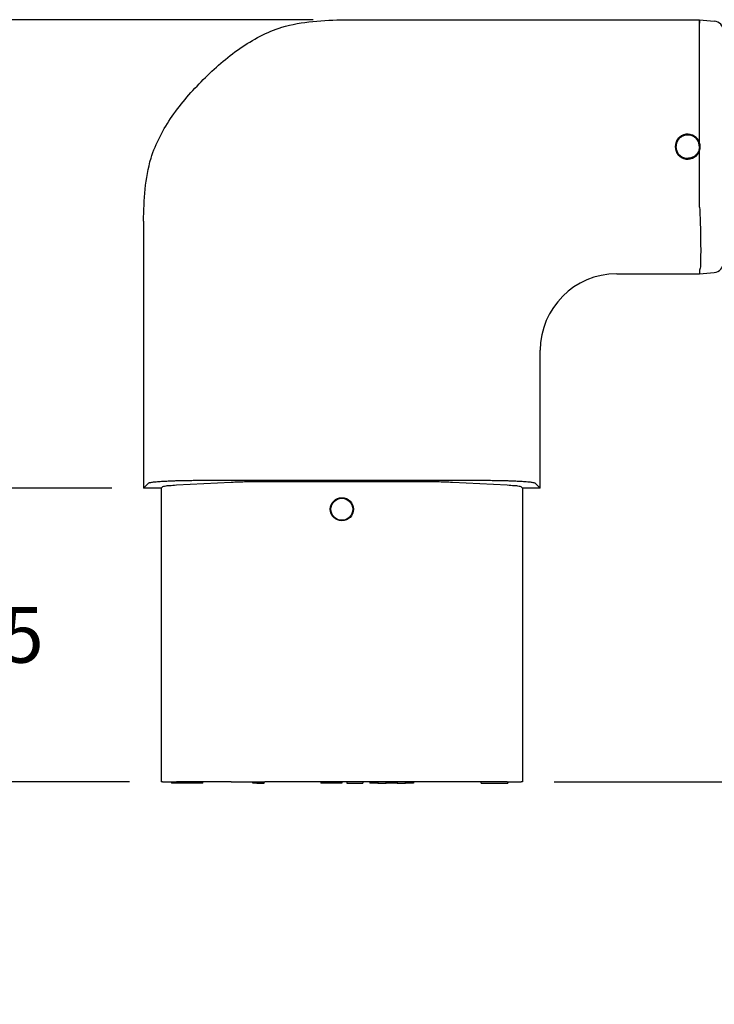
# Model space of a CAD drawing. Extents: x -91 to 189, y -90 to 137.
# Drawn here: x 108 to 151, y -22 to 40 of the extents above; entities that cross this region are included whole.
import ezdxf

# ---------------------------------------------------------------- set-up
doc = ezdxf.new("R2010")
doc.units = 0
doc.header["$LTSCALE"] = 0.1
doc.header["$MEASUREMENT"] = 0
doc.layers.get('0').update_dxf_attribs({"linetype": 'CONTINUOUS'})
doc.layers.get('DEFPOINTS').update_dxf_attribs({"linetype": 'CONTINUOUS'})
doc.layers.add('DIM', color=1, linetype='CONTINUOUS')
doc.styles.add('CONVERTER_14', font='txt.shx', dxfattribs={"width": 0.9})
doc.dimstyles.new('ME10_DIM_10', dxfattribs={"dimtxt": 3.5, "dimasz": 7, "dimexe": 2, "dimexo": 2, "dimgap": 2, "dimtad": 0, "dimtih": 1, "dimtoh": 1, "dimdec": 0, "dimdsep": 46, "dimtxsty": 'CONVERTER_14', "dimsah": 1, "dimcen": 0.09, "dimclrd": 1, "dimclre": 1, "dimclrt": 1, "dimadec": 0, "dimazin": 0, "dimtfac": 1, "dimtdec": 4, "dimtmove": 0, "dimatfit": 3, "dimfxl": 1, "dimtolj": 1, "dimtzin": 0, "dimarcsym": 0})

# ---------------------------------------------------------------- blocks, each defined once
blk = doc.blocks.new('*D0')
at = {"layer": 'DEFPOINTS', "color": 0, "transparency": 16777216}
for p in [(115.3486075364617, 10.71639122284536), (104.4279031730235, -7.783608777154637), (116.4736075364617, -7.78360877715464)]:
    blk.add_point(p, dxfattribs=at)
at = {"layer": 'DIM', "color": 1, "lineweight": -2, "transparency": 16777216}
for p, q in [((104.4279031730235, 17.71639122284536), (104.4279031730235, 24.71639122284536)), ((113.3486075364617, 10.71639122284536), (102.4279031730235, 10.71639122284536)), ((114.4736075364617, -7.78360877715464), (102.4279031730235, -7.783608777154637)), ((104.4279031730235, -14.78360877715464), (104.4279031730235, -21.78360877715464))]:
    blk.add_line(p, q, dxfattribs=at)
at = {"layer": 'DIM', "color": 1, "transparency": 16777216}
for points in [[(103.2612365063569, 17.71639122284536), (105.5945698396902, 17.71639122284536), (104.4279031730235, 10.71639122284536)], [(103.2612365063569, -14.78360877715464), (105.5945698396902, -14.78360877715464), (104.4279031730235, -7.783608777154637)]]:
    blk.add_solid(points, dxfattribs=at)
at = {"layer": 'DIM', "color": 1, "transparency": 16777216, "insert": (104.4279031730235, 1.477524564384964), "char_height": 3.5, "attachment_point": 5, "rotation": 0.00013888888888888892, "style": 'CONVERTER_14'}
blk.add_mtext('\\A1;18.5', dxfattribs=at)
blk = doc.blocks.new('*D42')
at = {"layer": 'DEFPOINTS', "color": 0, "transparency": 16777216}
for p in [(150.3922418754156, 24.21639122284539), (158.3017524521539, 24.21639122284538), (139.2236075364617, -7.78360877715464)]:
    blk.add_point(p, dxfattribs=at)
at = {"layer": 'DIM', "color": 1, "lineweight": -2, "transparency": 16777216}
for p, q in [((152.3922418754156, 24.21639122284538), (160.3017524521539, 24.21639122284538)), ((158.3017524521539, 17.21639122284538), (158.3017524521539, 11.88195551950914)), ((158.3017524521539, -0.7836087771546453), (158.3017524521539, 4.381955519487104)), ((141.2236075364617, -7.78360877715464), (160.3017524521539, -7.783608777154646))]:
    blk.add_line(p, q, dxfattribs=at)
at = {"layer": 'DIM', "color": 1, "transparency": 16777216}
for points in [[(157.1350857854872, 17.21639122284538), (159.4684191188205, 17.21639122284538), (158.3017524521539, 24.21639122284538)], [(157.1350857854872, -0.7836087771546449), (159.4684191188205, -0.7836087771546455), (158.3017524521539, -7.783608777154646)]]:
    blk.add_solid(points, dxfattribs=at)
at = {"layer": 'DIM', "color": 1, "transparency": 16777216, "insert": (158.3017524521539, 8.131955519498149), "char_height": 3.5, "attachment_point": 5, "rotation": 0.00013888888888888892, "style": 'CONVERTER_14'}
blk.add_mtext('\\A1;32.0', dxfattribs=at)
blk = doc.blocks.new('*D43')
at = {"layer": 'DEFPOINTS', "color": 0, "transparency": 16777216}
for p in [(128.0310593789811, 40.21639122284536), (91.8923927066885, -7.783608777154633), (116.4736075364617, -7.78360877715464)]:
    blk.add_point(p, dxfattribs=at)
at = {"layer": 'DIM', "color": 1, "lineweight": -2, "transparency": 16777216}
for p, q in [((126.0310593789811, 40.21639122284536), (89.89239270668851, 40.21639122284537)), ((91.89239270668851, 33.21639122284537), (91.8923927066885, 19.96639122285638)), ((91.8923927066885, -0.7836087771546332), (91.8923927066885, 12.46639122283435)), ((114.4736075364617, -7.78360877715464), (89.8923927066885, -7.783608777154632))]:
    blk.add_line(p, q, dxfattribs=at)
at = {"layer": 'DIM', "color": 1, "transparency": 16777216}
for points in [[(90.72572604002184, 33.21639122284537), (93.05905937335518, 33.21639122284537), (91.89239270668851, 40.21639122284537)], [(90.72572604002183, -0.7836087771546328), (93.05905937335517, -0.7836087771546334), (91.8923927066885, -7.783608777154633)]]:
    blk.add_solid(points, dxfattribs=at)
at = {"layer": 'DIM', "color": 1, "transparency": 16777216, "insert": (91.8923927066885, 16.21639122284538), "char_height": 3.5, "attachment_point": 5, "rotation": 0.00013888888888888892, "style": 'CONVERTER_14'}
blk.add_mtext('\\A1;48.0', dxfattribs=at)

msp = doc.modelspace()

# ---------------------------------------------------------------- linework, layer by layer
at = {"color": 7, "linetype": 'Continuous'}
for p, q in [((128.0310593789811, 40.21639122284536), (150.392241875416, 40.21639122284539)), ((150.392241875416, 32.4596227972831), (150.3922418754163, 40.21639122284539)), ((150.392241875416, 40.21639122284539), (151.3194332552409, 40.13174927035477)), ((150.392241875416, 40.21639122284539), (150.3922418754158, 39.99442546073131)), ((150.3922418754156, 28.4324215213182), (150.3922418754161, 31.98095235388494)), ((115.3486075364617, 27.53379583610085), (115.3486075364617, 10.71639122284536)), ((145.167939236619, 24.21639122284539), (150.3922418754156, 24.21639122284539)), ((150.3922418754157, 24.43794859307845), (150.3922418754156, 24.21639122284539)), ((150.3922418754156, 24.21639122284539), (151.3194649773521, 24.30068423211237)), ((140.3486075364618, 10.71639122284536), (140.3486075364618, 19.39700497588247)), ((119.1678574231527, 11.21426512603425), (136.5293576497708, 11.21426512603425)), ((115.6726540515116, 11.04043773789535), (115.3486075364617, 10.71639122284536)), ((116.4736075364617, 10.71639122284539), (115.3486075364617, 10.71639122284536)), ((116.5516035059757, 10.79438719235931), (116.4736075364617, 10.71639122284539)), ((116.4736075364617, 10.71639122284539), (116.4736075364617, -7.78360877715464)), ((120.8699278800214, 11.07781205727578), (117.4261717666797, 10.89733244698316)), ((132.7059668493425, 11.12386170677102), (122.9912482235811, 11.12386170677102)), ((138.2710433062437, 10.89733244698319), (134.8272871929021, 11.07781205727578)), ((139.2236075364618, 10.71639122284536), (139.1456115669478, 10.79438719235931)), ((139.2236075364618, 10.71639122284536), (139.2236075364617, -7.78360877715464)), ((140.3486075364618, 10.71639122284536), (139.2236075364618, 10.71639122284536)), ((140.3486075364618, 10.71639122284536), (140.0245610214118, 11.04043773789535)), ((116.5516035059757, -7.78360877715464), (116.4736075364617, -7.78360877715464)), ((116.5516035059757, -7.78360877715464), (117.1106075364617, -7.783608777154583)), ((117.1106075364617, -7.783608777154583), (117.1106075364617, -7.859808777154669)), ((117.1106075364617, -7.783608777154583), (117.4261717666797, -7.78360877715464)), ((117.4598575364617, -7.859808777154669), (117.1106075364617, -7.859808777154669)), ((117.4598575364617, -7.78360877715464), (117.4261717666797, -7.78360877715464)), ((118.7616075364617, -7.78360877715464), (117.4598575364617, -7.78360877715464)), ((117.4598575364617, -7.859808777154669), (117.4598575364617, -7.78360877715464)), ((118.7616075364617, -7.859808777154669), (117.4598575364617, -7.859808777154669)), ((118.7616075364617, -7.859808777154669), (118.7616075364617, -7.78360877715464)), ((119.0791075364617, -7.78360877715464), (118.7616075364617, -7.78360877715464)), ((119.0791075364617, -7.859808777154669), (118.7616075364617, -7.859808777154669)), ((120.8699278800214, -7.78360877715464), (119.0791075364617, -7.78360877715464)), ((119.0791075364617, -7.859808777154669), (119.0791075364617, -7.78360877715464)), ((120.8699278800214, -7.78360877715464), (122.2317612864617, -7.78360877715464)), ((122.2317612864617, -7.859808777154669), (122.2317612864617, -7.78360877715464)), ((122.2317612864617, -7.78360877715464), (122.4817925364617, -7.78360877715464)), ((122.4817925364617, -7.859808777154669), (122.2317612864617, -7.859808777154669)), ((122.4817925364617, -7.859808777154669), (122.4817925364617, -7.78360877715464)), ((122.4817925364617, -7.78360877715464), (122.9568519114617, -7.78360877715464)), ((122.4817925364617, -7.859808777154669), (122.9568519114617, -7.859808777154669)), ((122.9568519114617, -7.78360877715464), (122.9912482235811, -7.78360877715464)), ((122.9568519114617, -7.859808777154669), (122.9568519114617, -7.78360877715464)), ((126.5246325364618, -7.78360877715464), (122.9912482235811, -7.78360877715464)), ((126.7341825364617, -7.78360877715464), (126.5246325364618, -7.78360877715464)), ((126.5246325364618, -7.78360877715464), (126.5246325364618, -7.859808777154612)), ((126.7341825364617, -7.859808777154612), (126.5246325364618, -7.859808777154612)), ((126.9056325364617, -7.78360877715464), (126.7341825364617, -7.78360877715464)), ((126.7341825364617, -7.78360877715464), (126.7341825364617, -7.859808777154612)), ((126.9056325364617, -7.859808777154612), (126.7341825364617, -7.859808777154612)), ((126.9056325364617, -7.78360877715464), (126.9056325364617, -7.859808777154612)), ((127.1913825364617, -7.78360877715464), (126.9056325364617, -7.78360877715464)), ((127.1913825364617, -7.859808777154612), (126.9056325364617, -7.859808777154612)), ((127.4771325364617, -7.78360877715464), (127.1913825364617, -7.78360877715464)), ((127.4771325364617, -7.859808777154612), (127.1913825364617, -7.859808777154612)), ((127.6485825364618, -7.78360877715464), (127.4771325364617, -7.78360877715464)), ((127.4771325364617, -7.78360877715464), (127.4771325364617, -7.859808777154612)), ((127.6485825364618, -7.859808777154612), (127.4771325364617, -7.859808777154612)), ((127.8581325364617, -7.78360877715464), (127.6485825364618, -7.78360877715464)), ((127.6485825364618, -7.78360877715464), (127.6485825364618, -7.859808777154612)), ((127.8581325364617, -7.859808777154612), (127.6485825364618, -7.859808777154612)), ((128.1629325364617, -7.78360877715464), (127.8581325364617, -7.78360877715464)), ((127.8581325364617, -7.78360877715464), (127.8581325364617, -7.859808777154612)), ((129.1725825364617, -7.78360877715464), (128.1629325364617, -7.78360877715464)), ((128.1629325364617, -7.78360877715464), (128.1629325364617, -7.859808777154612)), ((128.1629325364617, -7.859808777154612), (129.1725825364617, -7.859808777154612)), ((129.6181075364618, -7.78360877715464), (129.1725825364617, -7.78360877715464)), ((129.1725825364617, -7.78360877715464), (129.1725825364617, -7.859808777154612)), ((129.6181075364618, -7.78360877715464), (129.6181075364618, -7.859808777154669)), ((130.1130410547245, -7.78360877715464), (129.6181075364618, -7.78360877715464)), ((130.1130410547245, -7.859808777154669), (129.6181075364618, -7.859808777154669)), ((130.1130410547245, -7.78360877715464), (130.1130410547245, -7.859808777154669)), ((130.6374450255486, -7.78360877715464), (130.1130410547245, -7.78360877715464)), ((130.1130410547245, -7.859808777154669), (130.6374450255486, -7.859808777154669)), ((131.3359450255486, -7.78360877715464), (130.6374450255486, -7.78360877715464)), ((130.6374450255486, -7.859808777154669), (130.6374450255486, -7.78360877715464)), ((131.3359450255486, -7.859808777154669), (130.6374450255486, -7.859808777154669)), ((131.8603489963727, -7.78360877715464), (131.3359450255486, -7.78360877715464)), ((131.3359450255486, -7.78360877715464), (131.3359450255486, -7.859808777154669)), ((131.3359450255486, -7.859808777154669), (131.8603489963727, -7.859808777154669)), ((131.8603489963727, -7.859808777154669), (131.8603489963727, -7.78360877715464)), ((132.3552825146355, -7.78360877715464), (131.8603489963727, -7.78360877715464)), ((132.3552825146355, -7.859808777154669), (131.8603489963727, -7.859808777154669)), ((132.3552825146355, -7.78360877715464), (132.3552825146355, -7.859808777154669)), ((132.7059668493425, -7.78360877715464), (132.3552825146355, -7.78360877715464)), ((134.8272871929021, -7.783608777154583), (132.7059668493425, -7.78360877715464)), ((136.6181075364618, -7.78360877715464), (134.8272871929021, -7.783608777154583)), ((138.2710433062437, -7.78360877715464), (136.6181075364618, -7.78360877715464)), ((136.6181075364618, -7.859808777154612), (136.6181075364618, -7.78360877715464)), ((136.6181075364618, -7.859808777154612), (138.3008575364617, -7.859808777154612)), ((138.2710433062437, -7.78360877715464), (138.3008575364617, -7.78360877715464)), ((138.3008575364617, -7.78360877715464), (139.1456115669478, -7.783608777154583)), ((138.3008575364617, -7.78360877715464), (138.3008575364617, -7.859808777154612)), ((139.2236075364617, -7.78360877715464), (139.1456115669478, -7.783608777154583))]:
    msp.add_line(p, q, dxfattribs=at)
for radius in [0.7271616726267354, 0.6931139223722766]:
    msp.add_circle((127.8486075364618, 9.390942364576473), radius, dxfattribs=at)
for centre, radius, start, end in [((151.26220100987, 39.50431321850563), 0.6300408947601743, 359.9825516889421, 84.7881276322609), ((149.6420969483158, 32.22028757558404), 0.7873999999999887, 17.69538581209357, 342.3046141879049), ((149.6408455910079, 32.22028757558404), 0.7885922422698461, 342.3322493927903, 17.66775060720813), ((151.2620259064284, 24.92827730727335), 0.6302160858456295, 275.2293012794382, 0.03489176513664389), ((145.1812580148637, 19.38374089487952), 4.832668681199086, 90.15790669670184, 179.8427417923909)]:
    msp.add_arc(centre, radius, start, end, dxfattribs=at)
for points in [[(115.3486075364617, 27.53379583610085), (115.8280991272517, 31.4956100452908), (117.1620386436809, 34.14134921292454), (119.1190344498178, 36.4459374195868), (121.4236000800551, 38.40295437486652), (124.0692953349991, 39.73689725870891), (128.0310593789811, 40.21639122284536)], [(150.3771374439163, 32.22028757570591), (150.3766019476399, 32.25286792968355), (150.3755138606883, 32.27363154199772), (150.3749256817347, 32.28050229208664), (150.3742373671532, 32.28692533260967), (150.3638638693675, 32.36319561593389), (150.3387716637462, 32.46915874190559), (150.3066908239378, 32.54280138387232), (150.2730437560122, 32.59867649221808), (150.2607824730341, 32.61708589926086), (150.2494010850805, 32.63382117613743), (150.2379627329956, 32.65051155900518), (150.2252884436381, 32.66862759181949), (150.1857850187345, 32.72016811997271), (150.1308357060004, 32.7758583145061), (150.0454447533066, 32.83569274778419), (149.9725333206003, 32.87614178713845), (149.9562425111638, 32.88465953951142), (149.9403801441748, 32.89269903141867), (149.8874198423632, 32.91676577502973), (149.8177459482881, 32.93962902496322), (149.7232987332072, 32.95255875905626), (149.6325679477524, 32.95436113570379), (149.5755022709965, 32.9537312708192), (149.5208250517326, 32.94952187798818), (149.4639161781628, 32.93874007476764), (149.4086405892187, 32.9218044883316), (149.3585749754516, 32.90017252601019), (149.3080488473969, 32.8742517616475), (149.2270209992772, 32.82941034200623), (149.1478505222346, 32.77239920199959), (149.0961148311443, 32.71816019234213), (149.0603041163989, 32.67110289623152), (149.0503274033724, 32.65677116228788), (149.0401849242251, 32.6418192334862), (148.9950878986955, 32.57164897631243), (148.948044779926, 32.47813195883181), (148.9260062981525, 32.4027190606631), (148.9156945431909, 32.33839199964511), (148.9131524309143, 32.31645099785761), (148.9110151590781, 32.29630858527146), (148.9089368163788, 32.27602292348566), (148.9068831156281, 32.25380688445826), (148.9037609462479, 32.18950252207698), (148.9096024981661, 32.11237623458921), (148.9355762684525, 32.01268029987089), (148.9645044559298, 31.93548437899422), (148.9713519923393, 31.91848779050061), (148.9781693021627, 31.90215276673696), (149.0030250374131, 31.84905447807022), (149.0415480310434, 31.78594012824608), (149.1056950018433, 31.7144068509307), (149.1743526585322, 31.65393075831442), (149.2188720839717, 31.61712328941458), (149.2639087501011, 31.58467926264852), (149.3159230766553, 31.55572934025362), (149.3761162183677, 31.53152964911492), (149.4411242650869, 31.51319288869259), (149.4968260803242, 31.50060622377283), (149.5144030679166, 31.49690970887552), (149.5313720354122, 31.49381152141463), (149.5763461609703, 31.48851659864714), (149.6420969483158, 31.48618848359469)], [(150.3771374439163, 32.22028757570591), (150.3754692239244, 32.16337162309561), (150.370459959279, 32.11622183662517), (150.3655893250217, 32.08895677658968), (150.3603343511452, 32.06423512336848), (150.3557158035146, 32.04330639671612), (150.3507527666439, 32.02181900208588), (150.3339837618605, 31.96010680824109), (150.3075759484022, 31.89228842391414), (150.2597040369848, 31.81546001125231), (150.2023273443833, 31.7450540693073), (150.1421433600419, 31.67720467533788), (150.0741179336307, 31.61768121090456), (150.0117210956277, 31.58078886371534), (149.9554189674038, 31.55501782249685), (149.9366461429847, 31.54729209596864), (149.918719589295, 31.5401350861536), (149.8860644430458, 31.52743297009421), (149.8487103642443, 31.51445204328412), (149.7605383337653, 31.49410636955513), (149.6420969483158, 31.48618848359469)], [(150.3926988209607, 28.41687009663345), (150.3923405897866, 28.42464379389578), (150.3922418754156, 28.4324215213182)], [(150.3926988209607, 28.41687009663345), (150.4201340917612, 27.72937728518191), (150.4384884134099, 27.16062876305422), (150.4497849317773, 26.6583233328097), (150.4560467927335, 26.17015979700768), (150.4581732978584, 25.41832872963393), (150.4470210416816, 24.74613772737), (150.4343080180609, 24.56336069724948), (150.3922418754157, 24.43794859307845)], [(115.6726540515116, 11.04043773789535), (115.6911918032816, 11.05419093410701), (115.7112432486381, 11.06241290581299), (115.7579984365354, 11.07406614693373), (115.8095713153254, 11.08284182245491), (115.9242839319255, 11.10043586804058), (116.0549874361031, 11.11710747910668), (116.230915634574, 11.13313779116477), (116.408583545551, 11.14525992225079), (116.5563810788997, 11.15361177410846), (116.6342580819564, 11.15767100648229), (116.7059765182492, 11.16126924594336), (116.8287763283421, 11.16732512111754), (116.9805650137858, 11.17445784531658), (117.1519152533191, 11.18183062727702), (117.3333997256818, 11.1886066757353), (117.5888461707167, 11.19600193163866), (117.8258865017315, 11.20111604352338), (118.0247152654028, 11.20450554557074), (118.1300651382575, 11.20610732589817), (118.2306813015226, 11.20756801548909), (118.385271990777, 11.2097254971879), (118.5588717317366, 11.21174803439224), (118.8432643853942, 11.21367365906544), (119.1678574231527, 11.21426512603425)], [(136.5293576497708, 11.21426512603425), (136.8676857054963, 11.21354062186306), (137.1240196087629, 11.21180595248792), (137.3118848809215, 11.2097193826166), (137.383509180088, 11.20875390357573), (137.4530995907189, 11.20776141842158), (137.5480850164892, 11.20638179297525), (137.6604643058786, 11.20467881379376), (137.8677618199419, 11.20116739218183), (138.1079223635024, 11.19600836094368), (138.3638147504061, 11.18860668403299), (138.6040077698902, 11.17939801490958), (138.8205977620951, 11.1696243626413), (138.9912384347843, 11.16126923615259), (139.0629567814204, 11.15767100124806), (139.1408336965507, 11.1536117738719), (139.2888254618433, 11.14522916871563), (139.467852436321, 11.13289178619955), (139.6474692029274, 11.11627723388632), (139.7806072093406, 11.09922000666184), (139.8801163786231, 11.08403411030197), (139.9029545335682, 11.08032933595477), (139.9297375940519, 11.07547579678602), (139.9808288070093, 11.06324694826425), (140.0245610214118, 11.04043773789535)], [(117.4261717666797, 10.89733244698316), (116.9750749946782, 10.86705490818055), (116.6790978027524, 10.83221549225989), (116.5516035059757, 10.79438719235931)], [(122.9912482235811, 11.12386170677102), (121.8432014171269, 11.11189335114541), (120.8699278800214, 11.07781205727578)], [(134.8272871929021, 11.07781205727578), (133.8540136557967, 11.11189335114541), (132.7059668493425, 11.12386170677102)], [(139.1456115669478, 10.79438719235931), (139.018117270171, 10.83221549225989), (138.7221400782451, 10.86705490818055), (138.2710433062437, 10.89733244698319)]]:
    msp.add_spline(points, degree=3, dxfattribs=at)

# ---------------------------------------------------------------- dimensions: what is measured, and where the dimension line sits
at = {"layer": 'DIM'}
dim = msp.add_linear_dim(base=(91.8923927066885, -7.783608777154633), p1=(128.0310593789811, 40.21639122284536), p2=(116.4736075364617, -7.78360877715464), angle=90, dimstyle='ME10_DIM_10', override={"dimdec": 1, "dimzin": 0, "dimtofl": 0}, dxfattribs=at)
dim.commit()
dim.dimension.update_dxf_attribs({"geometry": '*D43', "text_midpoint": (91.8923927066885, 16.21639122284538), "text_rotation": 0.0001388888888888889})
dim = msp.add_linear_dim(base=(104.4279031730235, -7.783608777154637), p1=(115.3486075364617, 10.71639122284536), p2=(116.4736075364617, -7.78360877715464), angle=270, text='18.5', dimstyle='ME10_DIM_10', override={"dimdec": 1, "dimzin": 0, "dimtofl": 0}, dxfattribs=at)
dim.commit()
dim.dimension.update_dxf_attribs({"geometry": '*D0', "text_midpoint": (104.4279031730235, 1.477524564384964), "dimtype": 160, "text_rotation": 0.0001388888888888889})
dim = msp.add_linear_dim(base=(158.3017524521539, 24.21639122284538), p1=(139.2236075364617, -7.78360877715464), p2=(150.3922418754156, 24.21639122284539), angle=90, dimstyle='ME10_DIM_10', override={"dimdec": 1, "dimzin": 0, "dimtofl": 0}, dxfattribs=at)
dim.commit()
dim.dimension.update_dxf_attribs({"geometry": '*D42', "text_midpoint": (158.3017524521539, 8.131955519498149), "dimtype": 160, "text_rotation": 0.0001388888888888889})

doc.saveas('drawing.dxf')
